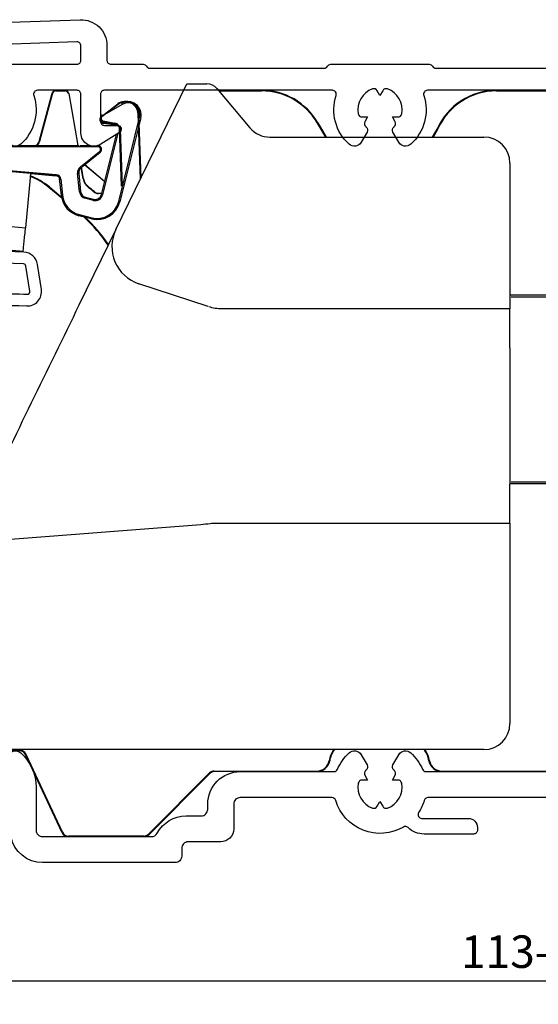
# Model space of a CAD drawing. Units: millimetres. Extents: x 74 to 1712, y 22 to 1484.
# Drawn here: x 717 to 757, y 1169 to 1244 of the extents above; entities that cross this region are included whole.
import ezdxf

# ---------------------------------------------------------------- set-up
doc = ezdxf.new("R2010")
doc.units = ezdxf.units.MM
doc.layers.add('Dimensions', color=7, linetype='Continuous', lineweight=25, true_color=0x008000)
for name, color, linetype, lineweight in [('G0008352 SPR 110-142 IVV AIR COMF', 7, 'Continuous', 25), ('G0008358 DAMPER SR VALVE IVV AIR', 7, 'Continuous', 25), ('G0008386 PEPP S IVV AIR', 7, 'Continuous', 25), ('P0346710 PRF P BOD IVV AIR COMF 110-142', 7, 'Continuous', 25), ('P0347010 PRF P SR VALVE IVV AIR', 7, 'Continuous', 25)]:
    doc.layers.add(name, color=color, linetype=linetype, lineweight=lineweight)
doc.styles.add('RP_TXT', font='isocpeur.ttf', dxfattribs={"width": 0.9})
doc.dimstyles.new('RP_DIM', dxfattribs={"dimtxt": 2.5, "dimasz": 2.5, "dimexe": 1.8, "dimexo": 0.63, "dimgap": 1, "dimtad": 1, "dimdsep": 46, "dimtxsty": 'RP_TXT', "dimcen": 1, "dimclrd": 256, "dimclre": 256, "dimclrt": 256, "dimazin": 2, "dimtfac": 0.7, "dimtmove": 0, "dimatfit": 3, "dimfxl": 0.18, "dimtfill": 1, "dimtolj": 1, "dimlwd": -1, "dimlwe": -1, "dimarcsym": 0})

# ---------------------------------------------------------------- blocks, each defined once
blk = doc.blocks.new('*D97')
at = {"layer": 'Defpoints', "color": 0, "transparency": 16777216}
for p in [(828.647, 1179.711), (686.647, 1174.899), (828.647, 1170.417)]:
    blk.add_point(p, dxfattribs=at)
at = {"layer": 'Dimensions', "transparency": 16777216}
for p, q in [((828.647, 1179.081), (828.647, 1168.617)), ((686.647, 1174.269), (686.647, 1168.617)), ((689.147, 1170.417), (826.147, 1170.417))]:
    blk.add_line(p, q, dxfattribs=at)
for points in [[(689.147, 1170.834), (689.147, 1170), (686.647, 1170.417)], [(826.147, 1170.834), (826.147, 1170), (828.647, 1170.417)]]:
    blk.add_solid(points, dxfattribs=at)
at = {"layer": 'Dimensions', "transparency": 16777216, "insert": (757.647, 1172.667), "char_height": 2.5, "attachment_point": 5, "style": 'RP_TXT', "bg_fill": 3, "box_fill_scale": 1.1, "bg_fill_color": 256, "bg_fill_true_color": 13158600, "bg_fill_transparency": 0}
blk.add_mtext('\\A1;113-142', dxfattribs=at)
blk = doc.blocks.new('G0008386 PEPP S IVV AIR')
at = {"layer": 'G0008386 PEPP S IVV AIR'}
for p, q in [((9.684, -9.209), (15.151, 2)), ((15.151, 2), (16.693, 2)), ((17.459, 1.643), (20.001, -1.386)), ((21.533, -2.1), (38, -2.1)), ((40, -4.1), (40, -15.315)), ((9.684, -9.209), (6.848, -15.024)), ((16.776, -15.128), (11.443, -13.374)), ((40, -15.315), (17.844, -15.315)), ((40, -18.3), (40, -15.315)), ((40, -18.3), (40, -15.315)), ((40, -18.3), (40, -28.8)), ((40, -18.3), (40, -28.8)), ((40, -31.785), (40, -28.8)), ((40, -31.785), (40, -28.8)), ((17.319, -31.785), (40, -31.785)), ((40, -31.785), (40, -47.2)), ((-0.354, -33.167), (16.221, -31.884)), ((-2.7, -35.062), (-2.7, -35.342)), ((-2.7, -36.933), (-2.7, -35.342)), ((-10.496, -51.297), (-6.768, -45.331)), ((38, -49.2), (-1.591, -49.2)), ((-3.287, -50.14), (-4.996, -52.875)), ((-10.8, -53.2), (-10.8, -52.357)), ((-10.532, -55.2), (-10.532, -54.2)), ((-7.232, -55.2), (-10.532, -55.2))]:
    blk.add_line(p, q, dxfattribs=at)
for centre, radius, start, end in [((16.693, 1), 1, 40, 90), ((21.533, -0.1), 2, 220, 270), ((38, -4.1), 2, 0, 90), ((12.38, -10.524), 3, 154, 251.79816), ((-0.122, -36.158), 3, 94.42903, 125.28924), ((-0.7, -35.342), 2, 125.28924, 180), ((-0.7, -35.062), 2, 154, 180), ((-0.7, -36.933), 2, 180, 217.19239), ((-5.4, -40.5), 3.9, 273.18903, 37.19239), ((-5.072, -46.391), 2, 93.18903, 148), ((38, -47.2), 2, 270, 0), ((-1.591, -51.2), 2, 90, 148), ((-8.8, -52.357), 2, 148, 180), ((-3.3, -53.934), 2, 148, 169.42105), ((-8.8, -53.2), 2, 180, 210.00291), ((-7.232, -53.2), 2, 270, 349.42105)]:
    blk.add_arc(centre, radius, start, end, dxfattribs=at)
for points, knots in [([(6.848, -15.024), (5.625, -17.532), (4.401, -20.04), (1.955, -25.056), (0.731, -27.565), (-0.492, -30.073)], [-1.674735, -1.674735, -1.674735, -1.674735, -0.837367, -0.837367, 0, 0, 0, 0]), ([(17.844, -15.315), (17.668, -15.315), (17.492, -15.3), (17.157, -15.243), (16.998, -15.203), (16.843, -15.15)], [-0.1019876, -0.1019876, -0.1019876, -0.1019876, -0.0490691, -0.0490691, 0, 0, 0, 0]), ([(-0.492, -30.073), (-0.825, -30.755), (-1.16, -31.443), (-1.848, -32.853), (-2.184, -33.541), (-2.445, -34.077), (-2.472, -34.133), (-2.498, -34.185)], [0, 0, 0, 0, 0.2278493, 0.2278493, 0.5061222, 0.5061222, 0.5402514, 0.5402514, 0.5402514, 0.5402514]), ([(16.935, -31.81), (16.998, -31.802), (17.062, -31.795), (17.19, -31.787), (17.254, -31.785), (17.319, -31.785)], [-0.03851425, -0.03851425, -0.03851425, -0.03851425, -0.0192932, -0.0192932, 0, 0, 0, 0])]:
    blk.add_open_spline(points, degree=3, knots=knots, dxfattribs=at)
blk.add_open_spline([(16.221, -31.884), (16.459, -31.865), (16.697, -31.841), (16.935, -31.81)], degree=3, dxfattribs=at)
blk = doc.blocks.new('G0008358 DAMPER SR VALVE IVV AIR')
at = {"layer": 'G0008358 DAMPER SR VALVE IVV AIR'}
for p, q in [((10.173, 0.412), (8.651, -0.467)), ((10.129, 0.487), (10.173, 0.412)), ((-4.229, -0.3), (-4.285, -0.367)), ((-3.963, -0.637), (-4.285, -0.367)), ((-4.229, -0.3), (-3.907, -0.57)), ((-3.907, -0.57), (-3.963, -0.637)), ((8.608, -0.391), (8.651, -0.467)), ((9.906, -7.052), (11.515, -0.6)), ((11.599, -0.621), (9.991, -7.073)), ((11.599, -0.621), (11.515, -0.6)), ((-6.2, -1.22), (-6.113, -1.22)), ((-6.2, -1.728), (-6.2, -1.22)), ((-6.113, -1.22), (-6.113, -1.728)), ((-4.7, -1.1), (-4.7, -1.013)), ((-4.7, -1.013), (-4.1, -1.013)), ((-4.1, -1.1), (-4.7, -1.1)), ((-4.1, -1.1), (-4.1, -1.013)), ((8.706, -0.946), (8.721, -0.861)), ((9.602, -1.105), (8.706, -0.946)), ((8.721, -0.861), (9.617, -1.019)), ((9.602, -1.105), (9.617, -1.019)), ((-6.113, -1.728), (-6.2, -1.728)), ((-5.087, -1.78), (-5.087, -1.684)), ((-5, -1.78), (-5.087, -1.78)), ((-5, -1.761), (-5, -1.78)), ((-4.837, -2.261), (-4.787, -2.189)), ((-4.165, -2.731), (-4.837, -2.261)), ((-4.787, -2.189), (-4.115, -2.66)), ((8.584, -6.516), (9.736, -1.894)), ((9.843, -1.827), (8.668, -6.537)), ((-4.115, -2.66), (-4.165, -2.731)), ((-3.828, -2.753), (-3.828, -2.753)), ((-3.828, -2.753), (-3.56, -2.753)), ((-3.828, -2.753), (-3.56, -2.753)), ((-3.828, -2.837), (-3.828, -2.753)), ((8.293, -2.837), (-3.828, -2.837)), ((-1.731, -2.753), (1.727, -2.753)), ((-1.731, -2.753), (1.727, -2.753)), ((2.201, -2.753), (6.825, -2.753)), ((2.201, -2.753), (6.826, -2.753)), ((6.917, -2.75), (7.69, -2.75)), ((8.293, -2.755), (8.293, -2.837)), ((-5.432, -3.202), (-5.382, -3.131)), ((-4.272, -4.015), (-5.432, -3.202)), ((-5.382, -3.131), (-4.222, -3.943)), ((6.959, -4.383), (8.426, -3.216)), ((8.48, -3.285), (7.013, -4.452)), ((8.48, -3.285), (8.426, -3.216)), ((-4.222, -3.943), (-4.272, -4.015)), ((-3.396, -4.334), (-3.389, -4.247)), ((-2.974, -4.371), (-3.396, -4.334)), ((-3.389, -4.247), (5.101, -4.989)), ((-0.349, -4.598), (-2.894, -4.375)), ((-0.349, -4.598), (-2.894, -4.375)), ((7.013, -4.452), (6.959, -4.383)), ((-0.677, -8.775), (-0.362, -4.918)), ((-0.352, -4.597), (-0.351, -4.6)), ((-0.352, -4.597), (-0.351, -4.6)), ((-0.351, -4.6), (-0.322, -4.563)), ((3.136, -4.905), (-0.351, -4.6)), ((3.136, -4.905), (-0.351, -4.6)), ((-0.349, -4.598), (-0.322, -4.563)), ((-0.322, -4.563), (3.114, -4.864)), ((-0.322, -4.563), (3.114, -4.864)), ((3.092, -5.22), (2.733, -9.073)), ((3.114, -4.864), (3.134, -4.902)), ((3.136, -4.905), (3.114, -4.864)), ((5.093, -5.074), (3.134, -4.902)), ((3.134, -4.902), (5.093, -5.074)), ((3.137, -4.903), (3.136, -4.905)), ((3.137, -4.903), (3.136, -4.905)), ((5.101, -4.989), (5.093, -5.074)), ((5.093, -5.074), (5.093, -5.074)), ((6.74, -4.903), (6.827, -4.894)), ((6.884, -6.299), (6.74, -4.903)), ((6.827, -4.894), (6.971, -6.29)), ((5.493, -6.583), (5.361, -5.305)), ((5.494, -6.59), (5.361, -5.305)), ((5.368, -5.344), (5.452, -5.335)), ((5.452, -5.335), (5.58, -6.574)), ((5.58, -6.574), (5.493, -6.583)), ((6.971, -6.29), (6.884, -6.299)), ((7.326, -6.808), (7.347, -6.723)), ((7.956, -6.965), (7.326, -6.808)), ((7.347, -6.723), (7.977, -6.88)), ((8.668, -6.537), (8.584, -6.516)), ((7.977, -6.88), (7.956, -6.965)), ((9.991, -7.073), (9.906, -7.052)), ((6.848, -8.145), (6.87, -8.06)), ((7.809, -8.384), (6.848, -8.145)), ((6.87, -8.06), (7.83, -8.3)), ((7.83, -8.3), (7.809, -8.384)), ((-0.677, -8.775), (2.733, -9.073)), ((-0.807, -10.579), (2.547, -10.872)), ((-0.807, -10.579), (2.547, -10.873))]:
    blk.add_line(p, q, dxfattribs=at)
for centre, radius, start, end in [((10.629, -0.379), 1, 346, 120), ((10.629, -0.379), 0.913, 346, 120), ((-5, -1.22), 1.2, 50, 180), ((-5, -1.22), 1.113, 50, 180), ((-4.1, -0.8), 0.3, 270, 50), ((-4.1, -0.8), 0.213, 270, 50), ((8.758, -0.651), 0.3, 120, 149.18795), ((8.758, -0.651), 0.213, 120, 260), ((-4.7, -1.4), 0.387, 90, 165.16501), ((-4.7, -1.4), 0.3, 90, 141.17546), ((8.758, -0.651), 0.3, 210.81205, 260), ((9.55, -1.4), 0.3, 41.81031, 80), ((9.55, -1.4), 0.387, 28.76174, 80), ((-4.4, -1.728), 1.8, 180, 235), ((-4.4, -1.728), 1.713, 180, 235), ((-4.5, -1.78), 0.587, 180, 235), ((-4.5, -1.78), 0.5, 180, 235), ((-3.828, -2.25), 0.587, 235, 270), ((-3.828, -2.25), 0.5, 235, 239.35743), ((-3.828, -2.25), 0.503, 249.82095, 270), ((-3.828, -2.25), 0.503, 249.87177, 270), ((8.293, -3.05), 0.213, 308.5, 90), ((8.293, -3.05), 0.3, 308.5, 87.0156), ((-3.239, -2.54), 1.8, 235, 265), ((-3.239, -2.54), 1.713, 235, 265), ((7.324, -4.843), 0.587, 128.5, 185.9), ((7.324, -4.843), 0.5, 128.5, 185.9), ((5.067, -5.375), 0.303, 5.9, 85), ((5.067, -5.375), 0.303, 6.39783, 85), ((5.067, -5.375), 0.387, 5.9, 85), ((7.284, -6.398), 1.8, 186.10413, 256), ((7.284, -6.398), 1.713, 185.9, 256), ((7.468, -6.238), 0.587, 185.9, 256), ((7.468, -6.238), 0.5, 185.9, 256), ((8.098, -6.395), 0.587, 256, 346), ((8.098, -6.395), 0.5, 256, 346), ((8.244, -6.638), 1.8, 256, 346), ((8.244, -6.638), 1.713, 256, 346)]:
    blk.add_arc(centre, radius, start, end, dxfattribs=at)
for centre, major_axis, ratio, start_param, end_param in [((-0.4, -5.298), (0.061, 0.697), 0.008727, 5.290886, 6.283185), ((-0.462, -4.286), (0.113, -0.311), 0.007909, 6.279497, 6.288224), ((3.064, -5.601), (0.061, 0.697), 0.008727, 0, 0.992299), ((3.3, -4.616), (-0.166, -0.287), 0.007909, 6.278147, 6.286874), ((-0.458, -6.598), (-0.349, -3.985), 0.008727, 5.290886, 6.238084), ((2.894, -6.892), (-0.349, -3.985), 0.008727, 0.045102, 0.992299)]:
    blk.add_ellipse(centre, major_axis=major_axis, ratio=ratio, start_param=start_param, end_param=end_param, dxfattribs=at)
for points, degree in [([(-4.083, -2.68), (-4.077, -2.685), (-4.07, -2.689), (-4.063, -2.693)], 3), ([(-2.924, -4.373), (-2.949, -4.373), (-2.974, -4.371)], 2), ([(5.368, -5.344), (5.368, -5.343), (5.368, -5.342), (5.368, -5.341)], 3), ([(5.494, -6.59), (5.494, -6.588), (5.494, -6.586), (5.493, -6.583)], 3)]:
    blk.add_open_spline(points, degree=degree, dxfattribs=at)
for points, knots in [([(-4.063, -2.693), (-4.062, -2.694), (-4.06, -2.696), (-4.05, -2.701), (-4.043, -2.704), (-4.025, -2.713), (-4.014, -2.717), (-4.002, -2.722), (-4.002, -2.722), (-4.001, -2.722)], [0, 0, 0, 0, 0.00350541, 0.00350541, 0.0078272, 0.0078272, 0.01220001, 0.01220001, 0.01226785, 0.01226785, 0.01226785, 0.01226785]), ([(-2.894, -4.375), (-2.894, -4.375), (-2.894, -4.375), (-2.898, -4.375), (-2.901, -4.374), (-2.907, -4.374), (-2.91, -4.374), (-2.919, -4.373), (-2.922, -4.373), (-2.924, -4.373)], [-0.000030443, -0.000030443, -0.000030443, -0.000030443, 0, 0, 0.001442695, 0.001442695, 0.002884385, 0.002884385, 0.007372973, 0.007372973, 0.007372973, 0.007372973])]:
    blk.add_open_spline(points, degree=3, knots=knots, dxfattribs=at)
blk = doc.blocks.new('P03470 PRF SR  VALVE IVV AIR')
at = {"layer": 'P0347010 PRF P SR VALVE IVV AIR'}
for points in [[(-4.869, -21.311, -0.160483), (13.312, -16.383, 0.476274), (14.457, -15.116), (14.159, -13.187, 0.359037), (13.114, -12.256), (9.025, -12.099, -0.267949), (8.602, -11.832), (8.103, -10.886, 0.414214), (5.266, -10.007), (4.825, -10.24, -0.332987), (4.588, -10.202, 0.202854), (3.225, -9.625, 0.229682), (1.89, -10.272, 0.135019), (1.683, -10.761), (1.579, -11.554, 0.912326), (2.259, -11.708), (2.464, -11.078, -0.32492), (3.225, -10.525, -0.282029), (4.116, -11.071), (4.628, -12.076, 0.713293), (5.189, -11.997), (5.344, -11.202, -0.190431), (5.542, -10.893, -0.45611), (7.306, -11.305), (7.96, -12.545, -0.176327), (8.053, -13.223), (7.586, -15.384, -0.312412), (7.17, -15.773, 0.109508), (-5.365, -20.56), (-12.807, -25.467), (-13.279, -26.409, 0.767327), (-12.99, -26.666)], [(8.731, -15.583, -0.037393), (13.36, -15.484, 0.476274), (13.568, -15.254), (13.269, -13.324, 0.359037), (13.079, -13.155), (9.19, -13.006, 0.36397), (8.987, -13.163), (8.516, -15.341, 0.50786)]]:
    blk.add_lwpolyline(points, format="xyb", close=True, dxfattribs=at)
blk = doc.blocks.new('P0346710 PRF P BOD IVV AIR COMF 110-142')
at = {"layer": 'P0346710 PRF P BOD IVV AIR COMF 110-142'}
for points in [[(56.31, -52.9), (33.69, -52.9, 0.331679), (33.402, -53.114, -0.071919), (32.975, -54.036, 0.595267), (33.227, -54.5), (36.8, -54.5, -0.414214), (37.5, -55.2), (37.5, -55.4, -0.414214), (37.2, -55.7), (33.399, -55.7, -0.192725), (32.157, -55.203, 0.334874), (31.798, -55.161, -0.486769), (26.598, -53.114, 0.331679), (26.31, -52.9), (19.25, -52.9, 0.414214), (18.75, -53.4), (18.75, -55.3, -0.414214), (17.75, -56.3), (15.25, -56.3, 0.414214), (14.75, -56.8), (14.75, -57.4, -0.414214), (14.25, -57.9), (4.05, -57.9, -0.35687), (1.6, -55.896, 0.437205)], [(1.444, -49.599, -0.475558), (2.363, -49.451, -0.213764), (3.55, -52.1), (3.55, -55.4, 0.414214), (4.05, -55.9), (12.429, -55.9, 0.278179), (12.871, -55.633, -0.278179), (15.082, -54.3), (16.25, -54.3, 0.414214), (16.75, -53.8), (16.75, -53.4, -0.414214), (19.25, -50.9), (26.454, -50.9, 0.301298), (26.731, -50.717, -0.110995), (27.637, -49.451, -0.475558), (28.556, -49.599), (29.011, -50.388, -0.37077), (28.939, -50.772, 0.007242), (28.901, -50.803, 0.362555), (28.835, -51.182), (29.047, -51.55), (28.623, -51.55, 0.362555), (28.327, -51.796, 0.366805), (29.427, -53.7, 0.362555), (29.788, -53.568), (30, -53.2), (30.212, -53.568, 0.362555), (30.573, -53.7, 0.366805), (31.673, -51.796, 0.362555), (31.377, -51.55), (30.953, -51.55), (31.165, -51.182, 0.362555), (31.099, -50.803, 0.007242), (31.061, -50.772, -0.37077), (30.989, -50.388), (31.444, -49.599, -0.475558), (32.363, -49.451, -0.110995), (33.269, -50.717, 0.301298), (33.546, -50.9), (56.454, -50.9, 0.301298)], [(56.342, 1.5), (33.658, 1.5, 0.510411), (33.373, 1.106, -0.298235), (32.363, -2.649, -0.475558), (31.444, -2.501), (30.989, -1.712, -0.37077), (31.061, -1.328, 0.007242), (31.099, -1.297, 0.362555), (31.165, -0.918), (30.953, -0.55), (31.377, -0.55, 0.362555), (31.673, -0.304, 0.366805), (30.573, 1.6, 0.362555), (30.212, 1.468), (30, 1.1), (29.788, 1.468, 0.362555), (29.427, 1.6, 0.366805), (28.327, -0.304, 0.362555), (28.623, -0.55), (29.047, -0.55), (28.835, -0.918, 0.362555), (28.901, -1.297, 0.007242), (28.939, -1.328, -0.37077), (29.011, -1.712), (28.556, -2.501, -0.475558), (27.637, -2.649, -0.298235), (26.627, 1.106, 0.510411), (26.342, 1.5), (8.8, 1.5, 0.414214), (8.5, 1.2), (8.5, -0.9, 0.414214), (8.8, -1.2), (9.8, -1.2, -0.753554), (9.959, -1.754), (8.53, -2.647, -0.589045), (7, -1.799), (7, 1.2, 0.414214), (6.7, 1.5), (3.658, 1.5, 0.510411), (3.373, 1.106, -0.298235), (2.363, -2.649, -0.475558), (1.444, -2.501)], [(-5.557, 3.5), (6.7, 3.5, 0.414214), (7, 3.8), (7, 4.918, 0.424475), (6.69, 5.218), (0.98, 5.019, -0.176327)], [(0.761, 6.712), (6.93, 6.928, -0.424475), (9, 4.929), (9, 3.8, 0.414214), (9.3, 3.5), (11.78, 3.5, -0.267949), (12.04, 3.35, 0.267949), (12.3, 3.2), (25.7, 3.2, 0.267949), (25.96, 3.35, -0.267949), (26.22, 3.5), (33.78, 3.5, -0.267949), (34.04, 3.35, 0.267949), (34.3, 3.2), (55.6, 3.2, 0.267949)]]:
    blk.add_lwpolyline(points, format="xyb", dxfattribs=at)
blk = doc.blocks.new('G0008352 SPR IVV AIR COMF 110-142 RAAM 110-142')
at = {"layer": 'G0008352 SPR 110-142 IVV AIR COMF'}
for p, q in [((3.781, -2.429), (4.774, 1.278)), ((4.817, 1.266), (3.823, -2.441)), ((4.774, 1.278), (4.817, 1.266)), ((5.064, 1.5), (5.76, 1.5)), ((5.064, 1.5), (5.064, 1.456)), ((5.064, 1.456), (5.76, 1.456)), ((5.76, 1.5), (5.76, 1.456)), ((6.056, 1.252), (6.013, 1.245)), ((6.056, 1.252), (6.761, -2.75)), ((17.579, 1.5), (20.888, 1.5)), ((17.616, 1.456), (20.888, 1.456)), ((20.888, 1.5), (20.888, 1.456)), ((38.976, 1.5), (50.888, 1.5)), ((38.976, 1.5), (38.976, 1.456)), ((38.976, 1.456), (50.888, 1.456)), ((8.57, -0.505), (9.836, 0.449)), ((9.863, 0.414), (8.597, -0.54)), ((9.836, 0.449), (9.863, 0.414)), ((8.57, -0.505), (8.597, -0.54)), ((11.438, -0.315), (11.394, -0.317)), ((11.569, -5.343), (11.394, -0.317)), ((11.438, -0.315), (11.61, -5.26)), ((8.709, -1.042), (8.715, -0.999)), ((9.719, -1.184), (8.709, -1.042)), ((8.715, -0.999), (9.725, -1.141)), ((9.719, -1.184), (9.725, -1.141)), ((9.977, -1.471), (10.021, -1.469)), ((10.131, -5.883), (9.977, -1.471)), ((10.021, -1.469), (10.175, -5.881)), ((25.218, -1), (25.18, -1.022)), ((25.18, -1.022), (25.803, -2.1)), ((25.218, -1), (25.853, -2.1)), ((34.047, -2.1), (34.393, -1.5)), ((34.432, -1.52), (34.097, -2.1)), ((3.823, -2.441), (3.781, -2.429)), ((7.17, -5.318), (7.016, -4.449)), ((7.206, -5.312), (7.049, -4.423)), ((7.3, -4.223), (8.834, -5.511)), ((7.306, -4.219), (8.836, -5.503)), ((4.569, -5.936), (4.541, -5.97)), ((5.529, -6.799), (4.541, -5.97)), ((4.569, -5.936), (5.515, -6.73)), ((7.17, -5.318), (7.206, -5.312)), ((7.557, -5.961), (7.58, -5.932)), ((7.998, -6.316), (8.021, -6.288)), ((8.347, -6.407), (8.611, -6.407)), ((8.347, -6.444), (8.347, -6.407)), ((8.602, -6.444), (8.347, -6.444)), ((55.748, -14.252), (39.952, -14.252)), ((55.6, -14.4), (40.1, -14.4)), ((39.952, -28.748), (55.748, -28.748)), ((40.1, -28.6), (55.6, -28.6)), ((2.287, -49.3), (-2.216, -49.3)), ((-2.063, -49.256), (2.287, -49.256)), ((2.287, -49.256), (2.287, -49.3)), ((2.74, -49.589), (2.78, -49.57)), ((5.549, -55.611), (2.74, -49.589)), ((5.577, -55.568), (2.78, -49.57)), ((26.133, -50.067), (26.09, -50.059)), ((33.767, -50.067), (33.81, -50.059)), ((16.898, -51.003), (12.191, -55.71)), ((16.917, -51.046), (12.209, -55.754)), ((16.898, -51.003), (16.917, -51.046)), ((17.252, -50.856), (25.147, -50.856)), ((17.27, -50.9), (17.252, -50.856)), ((25.147, -50.9), (17.27, -50.9)), ((25.147, -50.856), (25.147, -50.9)), ((34.753, -50.856), (55.147, -50.856)), ((34.753, -50.856), (34.753, -50.9)), ((55.147, -50.9), (34.753, -50.9)), ((5.577, -55.568), (5.549, -55.611)), ((6.002, -55.9), (6.03, -55.856)), ((11.856, -55.9), (6.002, -55.9)), ((11.838, -55.856), (6.03, -55.856)), ((11.838, -55.856), (11.856, -55.9)), ((12.209, -55.754), (12.191, -55.71))]:
    blk.add_line(p, q, dxfattribs=at)
for centre, radius, start, end in [((5.064, 1.2), 0.3, 90, 165), ((5.064, 1.2), 0.256, 90, 165), ((5.76, 1.2), 0.3, 10, 90), ((5.76, 1.2), 0.256, 10, 90), ((20.888, -3.5), 5, 30, 90), ((20.888, -3.5), 4.956, 30, 90), ((38.976, -3.5), 5, 90, 156.42182), ((38.976, -3.5), 4.956, 90, 156.45006), ((10.438, -0.35), 1, 2, 127), ((10.438, -0.35), 0.956, 2, 127), ((8.751, -0.745), 0.3, 127, 262), ((8.751, -0.745), 0.256, 127, 262), ((9.677, -1.481), 0.3, 2, 82), ((9.677, -1.481), 0.344, 2, 82), ((3.298, -2.3), 0.5, 295.1391, 345), ((3.298, -2.3), 0.544, 303.6314, 345), ((1.327, -9.8), 5, 50, 69.2229), ((1.327, -9.8), 5.044, 50, 69.35794), ((8.198, -5.137), 1.044, 190, 232.17514), ((8.198, -5.137), 1.007, 190, 232.17514), ((-1.614, -17.775), 14.956, 50.00754, 52.17514), ((-1.614, -17.775), 14.993, 50.00754, 52.17514), ((8.347, -5.9), 0.544, 230.00754, 270), ((8.347, -5.9), 0.507, 230.00754, 270), ((-1.614, -17.775), 13, 34.5079, 47.19466), ((-1.614, -17.775), 13.044, 34.61625, 46.84799), ((28.105, -50.4), 2.044, 144.0422, 170.40593), ((28.105, -50.4), 2, 143.1301, 170.40593), ((31.795, -50.4), 2, 9.59407, 36.8699), ((31.795, -50.4), 2.044, 9.59407, 35.9578), ((2.287, -49.8), 0.544, 25, 90), ((2.287, -49.8), 0.5, 25, 90), ((25.147, -49.9), 0.956, 270, 350.40593), ((25.147, -49.9), 1, 270, 350.40593), ((34.753, -49.9), 1, 189.59407, 270), ((34.753, -49.9), 0.956, 189.59407, 270)]:
    blk.add_arc(centre, radius, start, end, dxfattribs=at)
for centre, major_axis, ratio, start_param, end_param in [((17.252, -51.356), (-0.191, 0.462), 0.999955, 5.890502, 6.675869), ((17.27, -51.4), (-0.462, -0.191), 0.999955, 4.319706, 5.105072), ((6.002, -55.4), (-0.422, 0.269), 0.999946, 1.003589, 2.138004), ((6.03, -55.356), (-0.269, -0.422), 0.999946, 5.715978, 6.850393), ((11.838, -55.356), (0.191, -0.462), 0.999955, 5.890502, 6.675869), ((11.856, -55.4), (-0.462, -0.191), 0.999955, 1.178113, 1.96348)]:
    blk.add_ellipse(centre, major_axis=major_axis, ratio=ratio, start_param=start_param, end_param=end_param, dxfattribs=at)
blk.add_rational_spline([(34.432, -1.52), (34.413, -1.51), (34.393, -1.5)], [1.00000000097, 1.00000000096, 1.00000000096], degree=2, dxfattribs=at)

msp = doc.modelspace()

# ---------------------------------------------------------------- block references
at = {"layer": 'Dimensions'}
for name, p in [('G0008386 PEPP S IVV AIR', (715.147, 1237.411)), ('G0008352 SPR IVV AIR COMF 110-142 RAAM 110-142', (715.147, 1237.411)), ('G0008358 DAMPER SR VALVE IVV AIR', (715.147, 1237.411)), ('P03470 PRF SR  VALVE IVV AIR', (704.647, 1238.711))]:
    msp.add_blockref(name, p, dxfattribs=at)

# ---------------------------------------------------------------- texts
at = {"insert": (436.647, 1213.284), "char_height": 10, "attachment_point": 1}
msp.add_mtext_dynamic_manual_height_columns('\\pi67.383;RAAM 113-142', width=174.04961, gutter_width=1, heights=[0], dxfattribs=at)

# ---------------------------------------------------------------- dimensions: what is measured, and where the dimension line sits
at = {"layer": 'Dimensions'}
dim = msp.add_linear_dim(base=(828.647, 1170.417), p1=(686.647, 1174.899), p2=(828.647, 1179.711), text='113-142', dimstyle='RP_DIM', override={"dimscale": 1, "dimtix": 0, "dimtofl": 1, "dimtmove": 0, "dimatfit": 3}, dxfattribs=at)
dim.commit()
dim.dimension.update_dxf_attribs({"geometry": '*D97', "text_midpoint": (757.647, 1172.667)})

# ---------------------------------------------------------------- next in the draw order: block references
msp.add_blockref('P0346710 PRF P BOD IVV AIR COMF 110-142', (715.147, 1237.411), dxfattribs=at)

doc.saveas('drawing.dxf')
